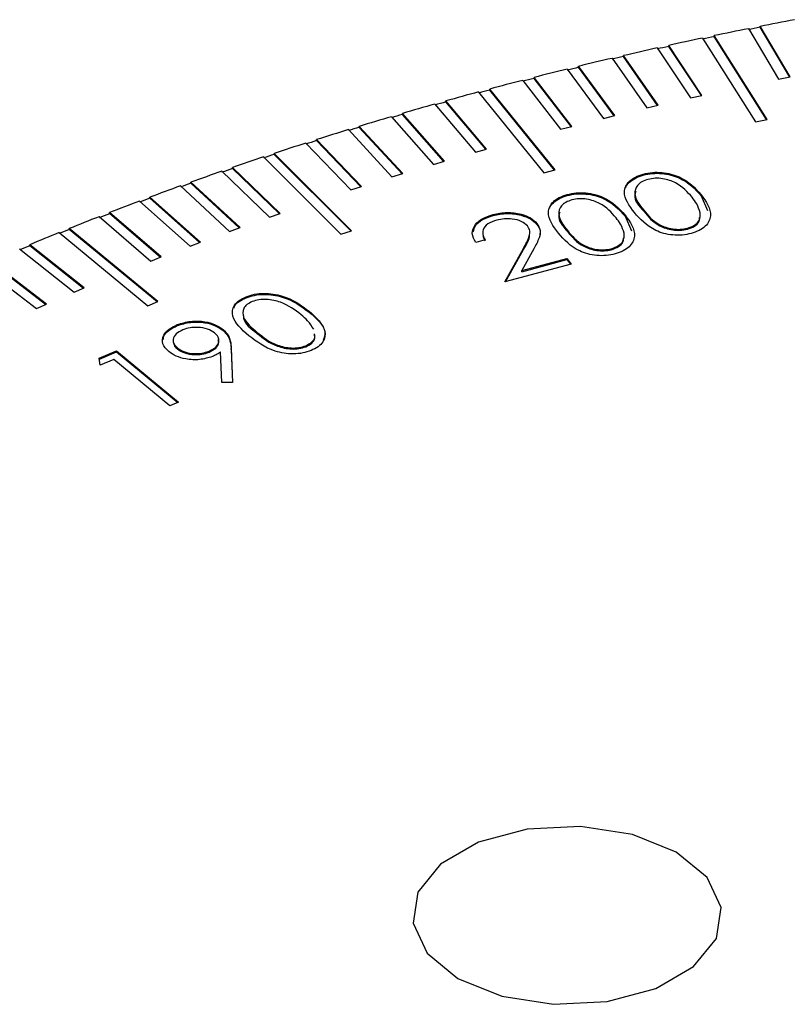
# Model space of a CAD drawing. Units: millimetres. Extents: x 11 to 578, y 9 to 409.
# Drawn here: x 377 to 387, y 184 to 196 of the extents above; entities that cross this region are included whole.
import ezdxf

# ---------------------------------------------------------------- set-up
doc = ezdxf.new("R2010")
doc.units = ezdxf.units.MM
doc.header["$LTSCALE"] = 2

msp = doc.modelspace()

# ---------------------------------------------------------------- linework, layer by layer
at = {"color": 7, "linetype": 'Continuous', "lineweight": 30}
for p, q in [((385.971, 196.182), (386.362, 195.527)), ((386.122, 196.199), (386.122, 196.212)), ((386.513, 195.557), (386.122, 196.212)), ((386.506, 195.555), (386.122, 196.199)), ((385.379, 196.06), (386.063, 194.975)), ((385.53, 196.078), (385.53, 196.091)), ((386.214, 195.007), (385.53, 196.091)), ((386.206, 195.005), (385.53, 196.078)), ((384.791, 195.932), (385.221, 195.285)), ((384.941, 195.952), (384.941, 195.965)), ((385.371, 195.319), (384.941, 195.965)), ((385.363, 195.317), (384.941, 195.952)), ((384.207, 195.798), (384.657, 195.156)), ((384.356, 195.82), (384.356, 195.833)), ((384.805, 195.191), (384.356, 195.833)), ((384.797, 195.189), (384.356, 195.82)), ((383.627, 195.659), (384.096, 195.021)), ((383.775, 195.682), (383.775, 195.695)), ((384.243, 195.057), (383.775, 195.695)), ((384.235, 195.055), (383.775, 195.682)), ((383.052, 195.513), (383.54, 194.881)), ((383.198, 195.538), (383.198, 195.551)), ((383.686, 194.918), (383.198, 195.551)), ((383.677, 194.916), (383.198, 195.538)), ((386.362, 195.527), (386.513, 195.557)), ((382.626, 195.388), (382.626, 195.401)), ((383.471, 194.355), (382.626, 195.401)), ((383.462, 194.353), (382.626, 195.388)), ((382.481, 195.362), (383.326, 194.316)), ((385.221, 195.285), (385.371, 195.319)), ((381.914, 195.205), (382.44, 194.583)), ((382.058, 195.233), (382.058, 195.246)), ((382.584, 194.623), (382.058, 195.246)), ((382.575, 194.621), (382.058, 195.233)), ((384.657, 195.156), (384.805, 195.191)), ((381.352, 195.043), (381.897, 194.426)), ((381.495, 195.072), (381.495, 195.085)), ((382.04, 194.468), (381.495, 195.085)), ((382.031, 194.465), (381.495, 195.072)), ((384.096, 195.021), (384.243, 195.057)), ((386.063, 194.975), (386.214, 195.007)), ((380.937, 194.905), (380.937, 194.918)), ((381.5, 194.306), (380.937, 194.918)), ((381.491, 194.304), (380.937, 194.905)), ((383.54, 194.881), (383.686, 194.918)), ((380.796, 194.875), (381.359, 194.263)), ((380.244, 194.701), (380.826, 194.095)), ((380.384, 194.733), (380.384, 194.746)), ((380.966, 194.14), (380.384, 194.746)), ((380.956, 194.137), (380.384, 194.733)), ((382.44, 194.583), (382.584, 194.623)), ((379.698, 194.522), (380.698, 193.522)), ((379.837, 194.555), (379.837, 194.568)), ((380.837, 193.568), (379.837, 194.568)), ((380.827, 193.565), (379.837, 194.555)), ((379.295, 194.371), (379.295, 194.384)), ((379.913, 193.791), (379.295, 194.384)), ((379.903, 193.787), (379.295, 194.371)), ((381.897, 194.426), (382.04, 194.468)), ((379.157, 194.337), (379.775, 193.743)), ((381.359, 194.263), (381.5, 194.306)), ((383.326, 194.316), (383.471, 194.355)), ((384.611, 194.287), (384.611, 194.3)), ((378.622, 194.147), (379.258, 193.559)), ((378.758, 194.183), (378.758, 194.196)), ((379.394, 193.608), (378.758, 194.196)), ((379.384, 193.604), (378.758, 194.183)), ((380.826, 194.095), (380.966, 194.14)), ((378.227, 193.988), (378.227, 194.001)), ((378.881, 193.42), (378.227, 194.001)), ((378.871, 193.417), (378.227, 193.988)), ((383.627, 194.022), (383.627, 194.035)), ((385.36, 194.021), (385.36, 194.034)), ((385.36, 194.021), (385.444, 193.831)), ((378.093, 193.951), (378.747, 193.37)), ((377.57, 193.75), (378.241, 193.176)), ((377.703, 193.789), (377.703, 193.802)), ((378.374, 193.228), (377.703, 193.802)), ((378.363, 193.223), (377.703, 193.789)), ((379.775, 193.743), (379.913, 193.791)), ((382.667, 193.764), (382.667, 193.777)), ((384.377, 193.756), (384.377, 193.77)), ((384.377, 193.756), (384.46, 193.566)), ((384.617, 193.819), (384.617, 193.832)), ((379.258, 193.559), (379.394, 193.608)), ((383.234, 193.65), (383.234, 193.663)), ((377.053, 193.544), (378.2, 192.598)), ((377.184, 193.584), (377.184, 193.597)), ((378.331, 192.651), (377.184, 193.597)), ((378.321, 192.647), (377.184, 193.584)), ((380.698, 193.522), (380.837, 193.568)), ((383.633, 193.555), (383.633, 193.568)), ((385.182, 193.587), (385.182, 193.6)), ((376.672, 193.374), (376.672, 193.387)), ((377.377, 192.827), (376.672, 193.387)), ((377.366, 192.822), (376.672, 193.374)), ((378.747, 193.37), (378.881, 193.42)), ((382.566, 193.449), (382.445, 193.416)), ((376.542, 193.333), (377.248, 192.772)), ((378.241, 193.176), (378.374, 193.228)), ((382.82, 192.906), (383.06, 193.338)), ((382.829, 192.908), (383.06, 193.325)), ((383.195, 193.332), (383.039, 193.051)), ((383.06, 193.325), (383.06, 193.338)), ((384.198, 193.322), (384.198, 193.335)), ((376.038, 193.116), (376.76, 192.563)), ((376.888, 192.619), (376.166, 193.172)), ((376.877, 192.614), (376.166, 193.159)), ((383.68, 193.137), (382.82, 192.906)), ((383.039, 193.051), (383.623, 193.208)), ((383.039, 193.038), (383.623, 193.195)), ((383.623, 193.208), (383.68, 193.137)), ((383.623, 193.195), (383.623, 193.208)), ((383.623, 193.195), (383.671, 193.135)), ((383.039, 193.038), (383.039, 193.051)), ((377.248, 192.772), (377.377, 192.827)), ((379.471, 192.7), (379.471, 192.713)), ((376.76, 192.563), (376.888, 192.619)), ((378.2, 192.598), (378.331, 192.651)), ((380.289, 192.513), (380.289, 192.526)), ((378.581, 192.34), (378.581, 192.353)), ((379.175, 192.279), (379.175, 192.292)), ((379.617, 192.239), (379.617, 192.252)), ((380.244, 192.066), (380.244, 192.08)), ((377.572, 191.921), (377.797, 192.012)), ((377.573, 191.908), (377.797, 191.999)), ((377.797, 192.012), (378.599, 191.35)), ((377.797, 191.999), (377.797, 192.012)), ((377.797, 191.999), (378.589, 191.346)), ((378.583, 192.038), (378.583, 192.051)), ((378.992, 191.996), (378.992, 192.009)), ((379.158, 191.603), (379.139, 191.999)), ((379.279, 192.046), (379.295, 191.606)), ((379.279, 192.033), (379.279, 192.046)), ((379.279, 192.033), (379.294, 191.606)), ((377.582, 191.828), (377.572, 191.921)), ((377.762, 191.901), (377.582, 191.828)), ((378.486, 191.304), (377.762, 191.901)), ((379.295, 191.606), (379.158, 191.603)), ((378.599, 191.35), (378.486, 191.304))]:
    msp.add_line(p, q, dxfattribs=at)
at = {"color": 7, "linetype": 'Continuous', "lineweight": 30, "flags": 128}
msp.add_lwpolyline([(385.039, 185.527), (384.47, 185.757), (383.799, 185.861), (383.107, 185.826), (382.478, 185.657), (381.987, 185.373), (381.693, 185.01), (381.633, 184.61), (381.813, 184.223), (382.211, 183.894), (382.78, 183.664), (383.451, 183.561), (384.143, 183.596), (384.772, 183.765), (385.263, 184.049), (385.557, 184.412), (385.618, 184.811), (385.438, 185.199), (385.039, 185.527)], dxfattribs=at)
at = {"color": 7, "linetype": 'Continuous', "lineweight": 30}
for centre, radius, start, end in [((397.001, 141.087), 56.187, 100.7019, 101.1631), ((396.875, 141.721), 55.541, 101.3213, 101.7861), ((396.939, 141.388), 55.868, 101.1634, 101.3216), ((396.736, 142.378), 54.87, 101.9455, 102.4141), ((396.807, 142.033), 55.209, 101.7864, 101.9458), ((396.586, 143.058), 54.173, 102.5749, 103.0475), ((396.663, 142.702), 54.525, 102.4144, 102.5752), ((396.422, 143.759), 53.453, 103.2096, 103.6865), ((396.505, 143.393), 53.817, 103.0478, 103.21), ((396.246, 144.48), 52.711, 103.8501, 104.3314), ((396.335, 144.104), 53.085, 103.6869, 103.8505), ((396.056, 145.219), 51.948, 104.4967, 104.9827), ((396.152, 144.834), 52.333, 104.3318, 104.4971), ((395.955, 145.581), 51.56, 104.9831, 105.1499), ((395.852, 145.975), 51.166, 105.1495, 105.6405), ((395.635, 146.746), 50.365, 105.8091, 106.3052), ((395.745, 146.345), 50.768, 105.6409, 105.8095), ((395.404, 147.53), 49.547, 106.4756, 106.9772), ((395.521, 147.123), 49.958, 106.3057, 106.4761), ((395.284, 147.914), 49.133, 106.9777, 107.15), ((395.16, 148.327), 48.714, 107.1495, 107.6568), ((394.901, 149.134), 47.866, 107.8311, 108.3444), ((395.032, 148.716), 48.292, 107.6573, 107.8316), ((394.629, 149.95), 47.006, 108.5208, 109.0403), ((394.767, 149.528), 47.438, 108.3449, 108.5213), ((394.488, 150.348), 46.571, 109.0408, 109.2194), ((394.344, 150.774), 46.134, 109.2188, 109.7449), ((394.044, 151.604), 45.252, 109.9257, 110.4586), ((394.195, 151.175), 45.694, 109.7454, 109.9263), ((393.889, 152.007), 44.808, 110.4591, 110.6424), ((393.732, 152.438), 44.361, 110.6418, 111.1818), ((393.406, 153.274), 43.463, 111.3675, 111.9148), ((393.57, 152.842), 43.913, 111.1824, 111.3681), ((393.067, 154.112), 42.56, 112.1031, 112.6582), ((393.238, 153.68), 43.012, 111.9154, 112.1038), ((392.893, 154.518), 42.106, 112.6588, 112.8499)]:
    msp.add_arc(centre, radius, start, end, dxfattribs=at)
for points, knots in [([(384.496, 193.802), (384.431, 193.89), (384.349, 194.001), (384.379, 194.143), (384.427, 194.209), (384.504, 194.265), (384.575, 194.289), (384.611, 194.3)], [0, 0, 0, 0, 0.498611, 0.624068, 0.749377, 0.874684, 1, 1, 1, 1]), ([(384.382, 194.119), (384.383, 194.122), (384.388, 194.149), (384.428, 194.195), (384.504, 194.252), (384.575, 194.276), (384.611, 194.287)], [0, 0, 0, 0, 0.047333, 0.364884, 0.68243, 1, 1, 1, 1]), ([(384.611, 194.3), (384.65, 194.309), (384.727, 194.325), (384.894, 194.324), (385.164, 194.249), (385.282, 194.12), (385.36, 194.034)], [0, 0, 0, 0, 0.125665, 0.251304, 0.500638, 1, 1, 1, 1]), ([(384.611, 194.287), (384.65, 194.296), (384.727, 194.312), (384.894, 194.311), (385.164, 194.236), (385.282, 194.107), (385.36, 194.021)], [0, 0, 0, 0, 0.125665, 0.251304, 0.500638, 1, 1, 1, 1]), ([(385.243, 194.001), (385.183, 194.068), (385.093, 194.169), (384.895, 194.241), (384.764, 194.25), (384.703, 194.238), (384.672, 194.232)], [0, 0, 0, 0, 0.500242, 0.74926, 0.874741, 1, 1, 1, 1]), ([(384.672, 194.232), (384.644, 194.222), (384.588, 194.203), (384.515, 194.139), (384.48, 194.005), (384.562, 193.902), (384.617, 193.832)], [0, 0, 0, 0, 0.125273, 0.250708, 0.499591, 1, 1, 1, 1]), ([(383.513, 193.537), (383.447, 193.626), (383.365, 193.737), (383.396, 193.878), (383.443, 193.944), (383.52, 194.001), (383.592, 194.024), (383.627, 194.035)], [0, 0, 0, 0, 0.498611, 0.624068, 0.749377, 0.874684, 1, 1, 1, 1]), ([(383.398, 193.854), (383.399, 193.857), (383.405, 193.884), (383.445, 193.931), (383.52, 193.987), (383.592, 194.011), (383.627, 194.022)], [0, 0, 0, 0, 0.0473328, 0.3648836, 0.68243, 1, 1, 1, 1]), ([(383.627, 194.035), (383.666, 194.044), (383.743, 194.06), (383.91, 194.059), (384.181, 193.984), (384.298, 193.855), (384.377, 193.77)], [0, 0, 0, 0, 0.125665, 0.251304, 0.500638, 1, 1, 1, 1]), ([(383.627, 194.022), (383.666, 194.031), (383.743, 194.047), (383.91, 194.046), (384.181, 193.971), (384.298, 193.842), (384.377, 193.756)], [0, 0, 0, 0, 0.125665, 0.251304, 0.500638, 1, 1, 1, 1]), ([(384.516, 194.074), (384.511, 194.06), (384.477, 193.973), (384.553, 193.889), (384.617, 193.819)], [0, 0, 0, 0, 0.161134, 1, 1, 1, 1]), ([(385.36, 194.034), (385.424, 193.945), (385.519, 193.81), (385.444, 193.642), (385.339, 193.568), (385.267, 193.544), (385.231, 193.533)], [0, 0, 0, 0, 0.4993504, 0.7487413, 0.8743731, 1, 1, 1, 1]), ([(385.347, 193.8), (385.335, 193.839), (385.314, 193.908), (385.264, 193.973), (385.243, 194.001)], [0, 0, 0, 0, 0.5596497, 1, 1, 1, 1]), ([(383.688, 193.967), (383.66, 193.957), (383.604, 193.938), (383.531, 193.875), (383.496, 193.74), (383.579, 193.637), (383.633, 193.568)], [0, 0, 0, 0, 0.1252729, 0.2507078, 0.499591, 1, 1, 1, 1]), ([(384.259, 193.736), (384.199, 193.803), (384.11, 193.904), (383.912, 193.976), (383.78, 193.985), (383.719, 193.973), (383.688, 193.967)], [0, 0, 0, 0, 0.5002421, 0.7492601, 0.8747412, 1, 1, 1, 1]), ([(382.445, 193.416), (382.423, 193.454), (382.38, 193.531), (382.425, 193.643), (382.525, 193.73), (382.62, 193.761), (382.667, 193.777)], [0, 0, 0, 0, 0.2800194, 0.5594566, 0.7796128, 1, 1, 1, 1]), ([(382.412, 193.554), (382.418, 193.581), (382.431, 193.64), (382.526, 193.717), (382.62, 193.748), (382.667, 193.764)], [0, 0, 0, 0, 0.306712, 0.653174, 1, 1, 1, 1]), ([(382.667, 193.777), (382.727, 193.789), (382.846, 193.814), (383.022, 193.789), (383.159, 193.737), (383.209, 193.688), (383.234, 193.663)], [0, 0, 0, 0, 0.279972, 0.559312, 0.779627, 1, 1, 1, 1]), ([(382.667, 193.764), (382.727, 193.776), (382.846, 193.801), (383.022, 193.776), (383.159, 193.724), (383.209, 193.675), (383.234, 193.65)], [0, 0, 0, 0, 0.279972, 0.559312, 0.779627, 1, 1, 1, 1]), ([(383.532, 193.809), (383.527, 193.795), (383.493, 193.708), (383.569, 193.625), (383.633, 193.555)], [0, 0, 0, 0, 0.161134, 1, 1, 1, 1]), ([(384.377, 193.77), (384.44, 193.68), (384.536, 193.545), (384.46, 193.377), (384.355, 193.303), (384.283, 193.279), (384.247, 193.268)], [0, 0, 0, 0, 0.49935, 0.748741, 0.874373, 1, 1, 1, 1]), ([(384.363, 193.536), (384.351, 193.574), (384.33, 193.644), (384.281, 193.708), (384.259, 193.736)], [0, 0, 0, 0, 0.55965, 1, 1, 1, 1]), ([(385.231, 193.533), (385.193, 193.524), (385.116, 193.508), (384.991, 193.509), (384.874, 193.531), (384.668, 193.609), (384.573, 193.716), (384.496, 193.802)], [0, 0, 0, 0, 0.125308, 0.250583, 0.375897, 0.50139, 1, 1, 1, 1]), ([(384.617, 193.832), (384.674, 193.764), (384.758, 193.661), (384.959, 193.59), (385.09, 193.582), (385.151, 193.594), (385.182, 193.6)], [0, 0, 0, 0, 0.500435, 0.749274, 0.874707, 1, 1, 1, 1]), ([(384.617, 193.819), (384.674, 193.751), (384.758, 193.648), (384.959, 193.577), (385.09, 193.569), (385.151, 193.581), (385.182, 193.587)], [0, 0, 0, 0, 0.500435, 0.749274, 0.874707, 1, 1, 1, 1]), ([(385.182, 193.6), (385.215, 193.612), (385.28, 193.636), (385.35, 193.708), (385.348, 193.765), (385.347, 193.8)], [0, 0, 0, 0, 0.280144, 0.560585, 1, 1, 1, 1]), ([(385.182, 193.587), (385.214, 193.599), (385.279, 193.623), (385.338, 193.679), (385.339, 193.719), (385.339, 193.738)], [0, 0, 0, 0, 0.355219, 0.710813, 1, 1, 1, 1]), ([(382.716, 193.705), (382.674, 193.691), (382.59, 193.661), (382.533, 193.585), (382.531, 193.512), (382.555, 193.47), (382.566, 193.449)], [0, 0, 0, 0, 0.279397, 0.55857, 0.779039, 1, 1, 1, 1]), ([(383.112, 193.629), (383.089, 193.65), (383.042, 193.693), (382.926, 193.721), (382.813, 193.726), (382.748, 193.712), (382.716, 193.705)], [0, 0, 0, 0, 0.27919, 0.559039, 0.779384, 1, 1, 1, 1]), ([(383.06, 193.338), (383.091, 193.391), (383.133, 193.465), (383.151, 193.566), (383.125, 193.608), (383.112, 193.629)], [0, 0, 0, 0, 0.560657, 0.780464, 1, 1, 1, 1]), ([(383.234, 193.663), (383.253, 193.633), (383.29, 193.572), (383.262, 193.457), (383.22, 193.379), (383.195, 193.332)], [0, 0, 0, 0, 0.279381, 0.559188, 1, 1, 1, 1]), ([(383.234, 193.65), (383.255, 193.62), (383.285, 193.575), (383.274, 193.528), (383.27, 193.513)], [0, 0, 0, 0, 0.677742, 1, 1, 1, 1]), ([(382.538, 193.509), (382.538, 193.506), (382.536, 193.481), (382.552, 193.457), (382.566, 193.435)], [0, 0, 0, 0, 0.1234197, 1, 1, 1, 1]), ([(383.06, 193.325), (383.095, 193.378), (383.135, 193.44), (383.139, 193.505), (383.139, 193.514)], [0, 0, 0, 0, 0.857332, 1, 1, 1, 1]), ([(384.247, 193.268), (384.209, 193.259), (384.132, 193.243), (384.008, 193.245), (383.89, 193.266), (383.684, 193.344), (383.589, 193.451), (383.513, 193.537)], [0, 0, 0, 0, 0.1253081, 0.2505826, 0.3758967, 0.5013898, 1, 1, 1, 1]), ([(383.633, 193.568), (383.69, 193.499), (383.775, 193.396), (383.975, 193.325), (384.106, 193.317), (384.168, 193.329), (384.198, 193.335)], [0, 0, 0, 0, 0.500435, 0.749274, 0.874707, 1, 1, 1, 1]), ([(383.633, 193.555), (383.69, 193.486), (383.775, 193.383), (383.975, 193.312), (384.106, 193.304), (384.168, 193.316), (384.198, 193.322)], [0, 0, 0, 0, 0.500435, 0.749274, 0.874707, 1, 1, 1, 1]), ([(384.198, 193.335), (384.231, 193.347), (384.296, 193.371), (384.366, 193.443), (384.364, 193.5), (384.363, 193.536)], [0, 0, 0, 0, 0.280144, 0.560585, 1, 1, 1, 1]), ([(384.198, 193.322), (384.231, 193.334), (384.295, 193.358), (384.355, 193.414), (384.355, 193.455), (384.356, 193.473)], [0, 0, 0, 0, 0.355219, 0.710813, 1, 1, 1, 1]), ([(379.507, 192.21), (379.415, 192.29), (379.277, 192.411), (379.296, 192.584), (379.376, 192.668), (379.439, 192.698), (379.471, 192.713)], [0, 0, 0, 0, 0.499696, 0.748866, 0.874427, 1, 1, 1, 1]), ([(379.471, 192.713), (379.506, 192.725), (379.577, 192.749), (379.742, 192.764), (380.032, 192.718), (380.186, 192.603), (380.289, 192.526)], [0, 0, 0, 0, 0.125673, 0.25131, 0.500668, 1, 1, 1, 1]), ([(379.471, 192.7), (379.506, 192.712), (379.577, 192.736), (379.742, 192.751), (380.032, 192.705), (380.186, 192.59), (380.289, 192.513)], [0, 0, 0, 0, 0.125673, 0.25131, 0.500668, 1, 1, 1, 1]), ([(379.318, 192.567), (379.318, 192.575), (379.321, 192.606), (379.378, 192.654), (379.44, 192.685), (379.471, 192.7)], [0, 0, 0, 0, 0.139649, 0.569803, 1, 1, 1, 1]), ([(379.55, 192.651), (379.526, 192.639), (379.477, 192.614), (379.423, 192.545), (379.431, 192.409), (379.542, 192.315), (379.617, 192.252)], [0, 0, 0, 0, 0.125272, 0.250715, 0.499577, 1, 1, 1, 1]), ([(380.183, 192.481), (380.104, 192.541), (379.985, 192.632), (379.768, 192.683), (379.636, 192.678), (379.579, 192.66), (379.55, 192.651)], [0, 0, 0, 0, 0.500249, 0.749242, 0.874704, 1, 1, 1, 1]), ([(379.44, 192.465), (379.44, 192.456), (379.435, 192.372), (379.532, 192.302), (379.617, 192.239)], [0, 0, 0, 0, 0.111499, 1, 1, 1, 1]), ([(380.347, 192.294), (380.323, 192.331), (380.282, 192.397), (380.213, 192.455), (380.183, 192.481)], [0, 0, 0, 0, 0.559623, 1, 1, 1, 1]), ([(380.289, 192.526), (380.379, 192.444), (380.514, 192.321), (380.49, 192.148), (380.409, 192.064), (380.345, 192.033), (380.313, 192.018)], [0, 0, 0, 0, 0.49935, 0.74871, 0.874346, 1, 1, 1, 1]), ([(380.289, 192.513), (380.386, 192.43), (380.521, 192.314), (380.481, 192.183), (380.47, 192.146)], [0, 0, 0, 0, 0.719733, 1, 1, 1, 1]), ([(378.471, 192.005), (378.44, 192.038), (378.378, 192.103), (378.394, 192.21), (378.467, 192.297), (378.543, 192.334), (378.581, 192.353)], [0, 0, 0, 0, 0.279612, 0.558967, 0.779534, 1, 1, 1, 1]), ([(378.404, 192.162), (378.404, 192.175), (378.404, 192.218), (378.469, 192.283), (378.544, 192.321), (378.581, 192.34)], [0, 0, 0, 0, 0.1904655, 0.5953251, 1, 1, 1, 1]), ([(378.581, 192.353), (378.637, 192.371), (378.749, 192.405), (378.93, 192.398), (379.078, 192.357), (379.142, 192.313), (379.175, 192.292)], [0, 0, 0, 0, 0.279615, 0.559025, 0.779514, 1, 1, 1, 1]), ([(378.581, 192.34), (378.637, 192.357), (378.749, 192.392), (378.93, 192.385), (379.078, 192.344), (379.142, 192.3), (379.175, 192.279)], [0, 0, 0, 0, 0.279615, 0.559025, 0.779514, 1, 1, 1, 1]), ([(378.655, 192.287), (378.623, 192.27), (378.557, 192.237), (378.525, 192.167), (378.531, 192.102), (378.566, 192.068), (378.583, 192.051)], [0, 0, 0, 0, 0.279526, 0.559348, 0.779645, 1, 1, 1, 1]), ([(379.065, 192.245), (379.036, 192.264), (378.978, 192.302), (378.857, 192.32), (378.744, 192.317), (378.685, 192.297), (378.655, 192.287)], [0, 0, 0, 0, 0.279527, 0.559282, 0.779571, 1, 1, 1, 1]), ([(378.992, 192.009), (379.025, 192.026), (379.09, 192.059), (379.123, 192.129), (379.116, 192.194), (379.082, 192.228), (379.065, 192.245)], [0, 0, 0, 0, 0.279636, 0.55937, 0.779617, 1, 1, 1, 1]), ([(379.175, 192.292), (379.2, 192.266), (379.241, 192.224), (379.265, 192.159), (379.276, 192.102), (379.278, 192.065), (379.279, 192.046)], [0, 0, 0, 0, 0.339299, 0.559443, 0.779713, 1, 1, 1, 1]), ([(379.175, 192.279), (379.2, 192.253), (379.241, 192.211), (379.265, 192.145), (379.276, 192.089), (379.278, 192.052), (379.279, 192.033)], [0, 0, 0, 0, 0.339299, 0.559443, 0.779713, 1, 1, 1, 1]), ([(380.313, 192.018), (380.278, 192.006), (380.207, 191.982), (380.043, 191.967), (379.757, 192.017), (379.607, 192.133), (379.507, 192.21)], [0, 0, 0, 0, 0.125597, 0.251167, 0.500348, 1, 1, 1, 1]), ([(379.617, 192.252), (379.693, 192.19), (379.808, 192.097), (380.027, 192.047), (380.158, 192.052), (380.216, 192.07), (380.244, 192.08)], [0, 0, 0, 0, 0.500419, 0.749301, 0.874747, 1, 1, 1, 1]), ([(379.617, 192.239), (379.693, 192.177), (379.808, 192.084), (380.027, 192.034), (380.158, 192.039), (380.216, 192.057), (380.244, 192.066)], [0, 0, 0, 0, 0.500419, 0.749301, 0.874747, 1, 1, 1, 1]), ([(380.244, 192.08), (380.272, 192.095), (380.329, 192.125), (380.369, 192.183), (380.359, 192.22), (380.355, 192.236)], [0, 0, 0, 0, 0.3722488, 0.7449224, 1, 1, 1, 1]), ([(380.244, 192.066), (380.272, 192.081), (380.329, 192.112), (380.369, 192.17), (380.359, 192.207), (380.355, 192.222)], [0, 0, 0, 0, 0.3722488, 0.7449224, 1, 1, 1, 1]), ([(378.536, 192.114), (378.536, 192.106), (378.538, 192.078), (378.564, 192.054), (378.583, 192.038)], [0, 0, 0, 0, 0.2901755, 1, 1, 1, 1]), ([(378.992, 191.996), (379.024, 192.013), (379.089, 192.046), (379.123, 192.109), (379.115, 192.145), (379.112, 192.157)], [0, 0, 0, 0, 0.403136, 0.806411, 1, 1, 1, 1]), ([(379.036, 191.94), (378.982, 191.924), (378.875, 191.891), (378.702, 191.902), (378.561, 191.942), (378.501, 191.984), (378.471, 192.005)], [0, 0, 0, 0, 0.279389, 0.559113, 0.779432, 1, 1, 1, 1]), ([(378.583, 192.051), (378.612, 192.032), (378.67, 191.994), (378.791, 191.976), (378.903, 191.979), (378.963, 191.999), (378.992, 192.009)], [0, 0, 0, 0, 0.279586, 0.559368, 0.779643, 1, 1, 1, 1]), ([(378.583, 192.038), (378.612, 192.019), (378.67, 191.981), (378.791, 191.963), (378.903, 191.966), (378.963, 191.986), (378.992, 191.996)], [0, 0, 0, 0, 0.279586, 0.559368, 0.779643, 1, 1, 1, 1]), ([(379.139, 191.999), (379.122, 191.987), (379.091, 191.965), (379.053, 191.948), (379.036, 191.94)], [0, 0, 0, 0, 0.5599892, 1, 1, 1, 1])]:
    msp.add_open_spline(points, degree=3, knots=knots, dxfattribs=at)

doc.saveas('drawing.dxf')
